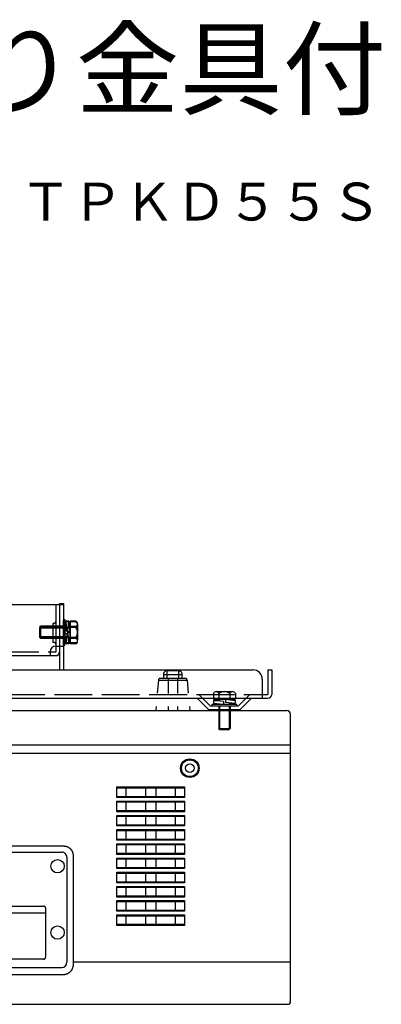
# Model space of a CAD drawing. Extents: x 2 to 138, y 258 to 371.
# Drawn here: x 108 to 127, y 319 to 371 of the extents above; entities that cross this region are included whole.
import ezdxf
from ezdxf.enums import TextEntityAlignment as Align

# ---------------------------------------------------------------- set-up
doc = ezdxf.new("R2010")
doc.units = 0
for name, pattern in [('HIDDEN2', [1.4, 0.7, -0.7]), ('PLINE11', [5.6, 4, -1.6]), ('PLINE5', [2.5, 2, -0.5])]:
    doc.linetypes.add(name, pattern=pattern)
for name, color, linetype in [('GAIKEI', 7, 'CONTINUOUS'), ('MOJI1', 2, 'CONTINUOUS'), ('S1', 1, 'CONTINUOUS'), ('TOUROKU', 1, 'CONTINUOUS')]:
    doc.layers.add(name, color=color, linetype=linetype)
doc.styles.get("Standard").update_dxf_attribs({"font": 'MONOTXT.shx', "bigfont": 'BIGFONT.shx'})

msp = doc.modelspace()

# ---------------------------------------------------------------- linework, layer by layer
at = {"layer": 'GAIKEI', "color": 1, "linetype": 'HIDDEN2'}
for p, q in [((116.76889, 336.74126), (116.16889, 336.74126)), ((116.16889, 336.54126), (116.16889, 336.74126)), ((116.76889, 336.74126), (116.76889, 336.54126)), ((115.71091, 336.25), (115.57016, 334.64128)), ((115.71091, 336.24998), (116.21889, 336.24998)), ((116.21889, 336.34126), (115.81054, 336.34126)), ((115.96889, 336.54126), (115.96889, 336.34126)), ((115.96889, 336.54126), (116.16889, 336.54126)), ((116.16889, 336.34126), (116.16889, 336.54126)), ((116.16889, 336.54126), (116.76889, 336.54126)), ((116.21889, 336.34126), (116.21889, 336.24998)), ((116.71889, 336.34126), (116.21889, 336.34126)), ((116.21889, 336.24998), (116.71889, 336.24998)), ((116.21889, 336.24998), (116.21889, 334.64126)), ((116.71889, 336.34126), (116.71889, 336.24998)), ((117.12727, 336.34126), (116.71889, 336.34126)), ((116.71889, 336.24998), (117.22687, 336.24998)), ((116.71889, 336.24998), (116.71889, 334.64126)), ((116.76889, 336.54126), (116.76889, 336.34126)), ((116.76889, 336.54126), (116.96889, 336.54126)), ((116.96889, 336.34126), (116.96889, 336.54126)), ((117.22689, 336.24997), (117.36763, 334.64127))]:
    msp.add_line(p, q, dxfattribs=at)
at = {"layer": 'GAIKEI', "linetype": 'CONTINUOUS'}
for p, q in [((80.70462, 334.64126), (122.48496, 334.64126)), ((122.68496, 321.38128), (122.68496, 334.44126)), ((122.68496, 319.29126), (122.68496, 321.38128)), ((80.56891, 319.14126), (122.53496, 319.14126))]:
    msp.add_line(p, q, dxfattribs=at)
at = {"layer": 'GAIKEI', "color": 1, "linetype": 'CONTINUOUS'}
for p, q in [((80.68462, 332.84126), (122.68496, 332.84126)), ((80.56891, 332.40127), (122.68496, 332.40127)), ((84.7649, 327.4949), (110.7058, 327.49738)), ((84.86539, 327.16514), (110.60539, 327.16761)), ((110.87541, 326.89764), (110.87594, 321.35764)), ((111.20517, 326.99812), (111.2057, 321.38053)), ((111.2057, 321.38128), (122.68496, 321.38128)), ((84.86597, 321.08514), (110.60597, 321.08761))]:
    msp.add_line(p, q, dxfattribs=at)
at = {"layer": 'GAIKEI', "color": 251, "linetype": 'CONTINUOUS'}
for p, q in [((113.5219, 330.05114), (113.5219, 330.61111)), ((117.09321, 330.55047), (113.5219, 330.55047)), ((113.52192, 330.61111), (117.09319, 330.61111)), ((115.02356, 330.55047), (115.02356, 330.11212)), ((115.59155, 330.11212), (115.59155, 330.55047)), ((116.60726, 330.10994), (116.60726, 330.54829)), ((117.09321, 330.61111), (117.09321, 330.05114)), ((113.5219, 330.11212), (117.09321, 330.11212)), ((117.09319, 330.05114), (113.52192, 330.05114)), ((113.5219, 329.30114), (113.5219, 329.86111)), ((117.09321, 329.80047), (113.5219, 329.80047)), ((113.52192, 329.86111), (117.09319, 329.86111)), ((115.02356, 329.80047), (115.02356, 329.36212)), ((115.59155, 329.36212), (115.59155, 329.80047)), ((116.60726, 329.35994), (116.60726, 329.79829)), ((117.09321, 329.86111), (117.09321, 329.30114)), ((113.5219, 329.36212), (117.09321, 329.36212)), ((113.5219, 328.55114), (113.5219, 329.11111)), ((117.09321, 329.05047), (113.5219, 329.05047)), ((117.09319, 329.30114), (113.52192, 329.30114)), ((113.52192, 329.11111), (117.09319, 329.11111)), ((115.02356, 329.05047), (115.02356, 328.61212)), ((115.59155, 328.61212), (115.59155, 329.05047)), ((116.60726, 328.60994), (116.60726, 329.04829)), ((117.09321, 329.11111), (117.09321, 328.55114)), ((113.5219, 328.61212), (117.09321, 328.61212)), ((117.09319, 328.55114), (113.52192, 328.55114)), ((113.5219, 327.80114), (113.5219, 328.36111)), ((117.09321, 328.30047), (113.5219, 328.30047)), ((113.52192, 328.36111), (117.09319, 328.36111)), ((115.02356, 328.30047), (115.02356, 327.86212)), ((115.59155, 327.86212), (115.59155, 328.30047)), ((116.60726, 327.85994), (116.60726, 328.29829)), ((117.09321, 328.36111), (117.09321, 327.80114)), ((113.5219, 327.86212), (117.09321, 327.86212)), ((113.5219, 327.05114), (113.5219, 327.61111)), ((117.09321, 327.55047), (113.5219, 327.55047)), ((117.09319, 327.80114), (113.52192, 327.80114)), ((113.52192, 327.61111), (117.09319, 327.61111)), ((115.02356, 327.55047), (115.02356, 327.11212)), ((115.59155, 327.11212), (115.59155, 327.55047)), ((116.60726, 327.10994), (116.60726, 327.54829)), ((117.09321, 327.61111), (117.09321, 327.05114)), ((113.5219, 327.11212), (117.09321, 327.11212)), ((113.5219, 326.30114), (113.5219, 326.86111)), ((117.09319, 327.05114), (113.52192, 327.05114)), ((113.52192, 326.86111), (117.09319, 326.86111)), ((117.09321, 326.86111), (117.09321, 326.30114)), ((117.09321, 326.80047), (113.5219, 326.80047)), ((113.5219, 326.36212), (117.09321, 326.36212)), ((115.02356, 326.80047), (115.02356, 326.36212)), ((115.59155, 326.36212), (115.59155, 326.80047)), ((116.60726, 326.35994), (116.60726, 326.79829)), ((113.5219, 325.55114), (113.5219, 326.11111)), ((117.09321, 326.05047), (113.5219, 326.05047)), ((117.09319, 326.30114), (113.52192, 326.30114)), ((113.52192, 326.11111), (117.09319, 326.11111)), ((115.02356, 326.05047), (115.02356, 325.61212)), ((115.59155, 325.61212), (115.59155, 326.05047)), ((116.60726, 325.60994), (116.60726, 326.04829)), ((117.09321, 326.11111), (117.09321, 325.55114)), ((113.5219, 325.61212), (117.09321, 325.61212)), ((113.5219, 324.80114), (113.5219, 325.36111)), ((117.09321, 325.30047), (113.5219, 325.30047)), ((117.09319, 325.55114), (113.52192, 325.55114)), ((113.52192, 325.36111), (117.09319, 325.36111)), ((115.02356, 325.30047), (115.02356, 324.86212)), ((115.59155, 324.86212), (115.59155, 325.30047)), ((116.60726, 324.85994), (116.60726, 325.29829)), ((117.09321, 325.36111), (117.09321, 324.80114)), ((113.5219, 324.86212), (117.09321, 324.86212)), ((117.09319, 324.80114), (113.52192, 324.80114)), ((107.65106, 324.32578), (109.65106, 324.32578)), ((113.5219, 324.05114), (113.5219, 324.61111)), ((117.09321, 324.55047), (113.5219, 324.55047)), ((113.52192, 324.61111), (117.09319, 324.61111)), ((115.02356, 324.55047), (115.02356, 324.11212)), ((115.59155, 324.11212), (115.59155, 324.55047)), ((116.60726, 324.10994), (116.60726, 324.54829)), ((117.09321, 324.61111), (117.09321, 324.05114)), ((109.75106, 323.95377), (107.55106, 323.95377)), ((109.75106, 324.22578), (109.75106, 321.62183)), ((113.5219, 324.11212), (117.09321, 324.11212)), ((113.5219, 323.30114), (113.5219, 323.86111)), ((117.09321, 323.80047), (113.5219, 323.80047)), ((117.09319, 324.05114), (113.52192, 324.05114)), ((113.52192, 323.86111), (117.09319, 323.86111)), ((115.02356, 323.80047), (115.02356, 323.36212)), ((115.59155, 323.36212), (115.59155, 323.80047)), ((116.60726, 323.35994), (116.60726, 323.79829)), ((117.09321, 323.86111), (117.09321, 323.30114)), ((113.5219, 323.36212), (117.09321, 323.36212)), ((117.09319, 323.30114), (113.52192, 323.30114)), ((109.65106, 321.52183), (107.65106, 321.52183))]:
    msp.add_line(p, q, dxfattribs=at)
at = {"layer": 'GAIKEI', "color": 1, "linetype": 'CONTINUOUS'}
for radius in [0.49055, 0.44062, 0.23]:
    msp.add_circle((117.36889, 331.60127), radius, dxfattribs=at)
at = {"layer": 'GAIKEI', "color": 251, "linetype": 'CONTINUOUS'}
for centre in [(110.38546, 326.42759), (110.38579, 322.92759)]:
    msp.add_circle(centre, 0.35, dxfattribs=at)
at = {"layer": 'GAIKEI', "color": 1, "linetype": 'HIDDEN2'}
for centre, radius, start, end in [((116.16889, 336.54126), 0.2, 90.000017, 179.999999), ((116.76889, 336.54126), 0.2, 0.000018, 90), ((115.81054, 336.24126), 0.1, 90.000017, 175.000028), ((117.12727, 336.24126), 0.1, 5.000044, 90)]:
    msp.add_arc(centre, radius, start, end, dxfattribs=at)
at = {"layer": 'GAIKEI', "linetype": 'CONTINUOUS'}
for centre, radius, start, end in [((122.48496, 334.44126), 0.2, 0.000018, 90), ((122.53496, 319.29126), 0.15, 270.000036, 0.000018)]:
    msp.add_arc(centre, radius, start, end, dxfattribs=at)
at = {"layer": 'GAIKEI', "color": 1, "linetype": 'CONTINUOUS'}
for centre, start, end in [((110.60541, 326.89761), 0.005487, 90.00549), ((110.60594, 321.35761), 270.005487, 0.005487)]:
    msp.add_arc(centre, 0.27, start, end, dxfattribs=at)
at = {"layer": 'GAIKEI', "color": 251, "linetype": 'CONTINUOUS'}
for centre, start, end in [((109.65106, 324.22578), 0, 90), ((109.65106, 321.62183), 270, 0)]:
    msp.add_arc(centre, 0.1, start, end, dxfattribs=at)
at = {"layer": 'GAIKEI', "color": 251, "linetype": 'CONTINUOUS', "start_tangent": (-0.00208627, 0.99999782), "end_tangent": (-0.00219476, 0.99999759)}
for points in [[(114.00796, 330.11212), (114.00749, 330.33122), (114.00701, 330.55047)], [(114.00796, 329.36212), (114.00749, 329.58122), (114.00701, 329.80047)], [(114.00796, 328.61212), (114.00749, 328.83122), (114.00701, 329.05047)], [(114.00796, 327.86212), (114.00749, 328.08122), (114.00701, 328.30047)], [(114.00796, 327.11212), (114.00749, 327.33122), (114.00701, 327.55047)], [(114.00796, 326.36212), (114.00749, 326.58122), (114.00701, 326.80047)], [(114.00796, 325.61212), (114.00749, 325.83122), (114.00701, 326.05047)], [(114.00796, 324.86212), (114.00749, 325.08122), (114.00701, 325.30047)], [(114.00796, 324.11212), (114.00749, 324.33122), (114.00701, 324.55047)], [(114.00796, 323.36212), (114.00749, 323.58122), (114.00701, 323.80047)]]:
    msp.add_spline(points, degree=3, dxfattribs=at)
at = {"layer": 'GAIKEI', "color": 1, "linetype": 'CONTINUOUS'}
for points, start_tangent, end_tangent in [([(110.7058, 327.49738), (110.72322, 327.49708), (110.74063, 327.49616), (110.75799, 327.49463), (110.77529, 327.4925), (110.7925, 327.48977), (110.80962, 327.48645), (110.8266, 327.48254), (110.84345, 327.47804), (110.86012, 327.47296), (110.87661, 327.46731), (110.89289, 327.46108), (110.90893, 327.45429), (110.92473, 327.44694), (110.94026, 327.43903), (110.9555, 327.43059), (110.97044, 327.42161), (110.98506, 327.41211), (110.99934, 327.40212), (111.01327, 327.39163), (111.02683, 327.38067), (111.03999, 327.36924), (111.05274, 327.35736), (111.06507, 327.34504), (111.07696, 327.3323), (111.08839, 327.31915), (111.09934, 327.30559), (111.10982, 327.29167), (111.11981, 327.27738), (111.1293, 327.26275), (111.13828, 327.2478), (111.14673, 327.23255), (111.15465, 327.21702), (111.16202, 327.20122), (111.16884, 327.18518), (111.17508, 327.16891), (111.18075, 327.15243), (111.18584, 327.13577), (111.19034, 327.11893), (111.19425, 327.10194), (111.19757, 327.08483), (111.2003, 327.06761), (111.20242, 327.05031), (111.20394, 327.03294), (111.20486, 327.01554), (111.20517, 326.99812)], (1, -0.00001242), (0.00018267, -0.99999998)), ([(111.20552, 321.24534), (111.20515, 321.22611), (111.20415, 321.20692), (111.20253, 321.18778), (111.20029, 321.16874), (111.19744, 321.14981), (111.19398, 321.13101), (111.18992, 321.11237), (111.18526, 321.09392), (111.18001, 321.07568), (111.17418, 321.05768), (111.16777, 321.03993), (111.16079, 321.02246), (111.15326, 321.00529), (111.14518, 320.98842), (111.13657, 320.97189), (111.12744, 320.9557), (111.11781, 320.93988), (111.10768, 320.92444), (111.09708, 320.9094), (111.086, 320.89479), (111.07447, 320.88061), (111.06249, 320.86689), (111.05007, 320.85362), (111.03724, 320.84083), (111.02401, 320.82853), (111.0104, 320.81673), (110.99642, 320.80544), (110.98209, 320.79467), (110.96742, 320.78444), (110.95243, 320.77476), (110.93714, 320.76565), (110.92156, 320.75711), (110.90571, 320.74915), (110.8896, 320.7418), (110.87326, 320.73506), (110.8567, 320.72892), (110.83994, 320.72341), (110.82301, 320.71852), (110.80593, 320.71426), (110.78872, 320.71064), (110.7714, 320.70766), (110.75399, 320.70534), (110.73651, 320.70367), (110.71898, 320.70266), (110.70143, 320.70232)], (-0.00289313, -0.99999581), (-0.99999997, -0.00024435)), ([(111.20571, 321.38054), (111.20571, 321.37152), (111.20571, 321.3625), (111.2057, 321.35348), (111.2057, 321.34446), (111.20569, 321.33545), (111.20568, 321.32643), (111.20567, 321.31741), (111.20566, 321.3084), (111.20564, 321.29939), (111.20563, 321.29037), (111.20561, 321.28136), (111.20559, 321.27235), (111.20557, 321.26335), (111.20555, 321.25434), (111.20552, 321.24534)], (0.00000013, -1), (-0.0027545, -0.99999621)), ([(110.70143, 320.70232), (108.97271, 320.70215), (107.24399, 320.70199), (105.51526, 320.70182), (103.78654, 320.70166), (102.05781, 320.70149), (100.32909, 320.70133), (98.60037, 320.70116), (96.87164, 320.701), (95.14292, 320.70083), (93.41419, 320.70067), (91.68547, 320.7005), (89.95675, 320.70033), (88.22802, 320.70017), (86.4993, 320.7), (84.77057, 320.69984)], (-1, -0.00009556), (-1, -0.00009602))]:
    msp.add_spline(points, degree=3, dxfattribs=dict(at, start_tangent=start_tangent, end_tangent=end_tangent))
msp.add_point((117.36889, 332.04189), dxfattribs=at)
at = {"layer": 'S1', "linetype": 'CONTINUOUS'}
for p, q in [((105.37495, 340.24146), (110.69223, 340.24146)), ((110.49223, 340.29146), (110.69223, 340.29146)), ((110.49223, 340.29146), (110.49223, 336.79146)), ((110.69223, 340.29146), (110.69223, 336.79146)), ((110.69223, 339.44146), (110.77223, 339.44146)), ((110.69566, 338.09146), (110.69566, 339.39146)), ((110.69566, 339.39146), (110.77566, 339.39146)), ((110.77223, 339.44146), (110.77223, 338.14146)), ((110.83223, 339.36646), (110.77223, 338.84146)), ((110.77566, 338.09146), (110.77566, 339.39146)), ((110.98223, 339.36646), (110.83223, 339.36646)), ((110.98566, 339.31646), (110.83566, 339.31646)), ((110.89566, 338.79146), (110.83566, 339.31646)), ((110.83566, 338.99146), (110.83566, 339.31646)), ((110.92223, 338.84146), (110.98223, 339.36646)), ((110.98223, 339.36646), (110.98223, 339.04146)), ((111.04566, 338.79146), (110.98566, 339.31646)), ((111.04223, 339.36881), (111.04223, 338.21411)), ((111.34223, 339.36881), (111.04224, 339.36881)), ((111.34566, 339.31881), (111.04566, 339.31881)), ((111.04566, 338.16411), (111.04566, 339.31881)), ((109.44223, 339.04146), (109.49223, 339.09146)), ((110.69223, 339.04146), (109.44223, 339.04146)), ((109.44223, 339.04146), (109.44223, 338.54146)), ((109.49566, 339.04146), (109.44566, 338.99146)), ((110.69566, 338.99146), (109.44566, 338.99146)), ((109.44566, 338.49146), (109.44566, 338.99146)), ((110.69223, 339.09146), (109.49223, 339.09146)), ((109.49223, 339.09146), (109.49223, 338.49146)), ((109.49566, 338.44146), (109.49566, 339.04146)), ((110.92223, 338.84146), (110.77223, 338.84146)), ((110.8728, 338.99146), (110.77566, 338.99146)), ((111.04566, 338.79146), (110.89566, 338.79146)), ((111.04223, 339.04146), (110.94509, 339.04146)), ((111.34223, 339.08013), (111.04224, 339.08013)), ((111.34566, 339.03014), (111.04566, 339.03014)), ((111.44223, 339.22447), (111.44223, 338.35845)), ((111.44566, 338.30845), (111.44566, 339.17447)), ((110.69223, 338.54146), (109.44223, 338.54146)), ((109.49223, 338.49146), (109.44223, 338.54146)), ((110.69566, 338.49146), (109.44566, 338.49146)), ((109.44566, 338.49146), (109.49566, 338.44146)), ((110.69566, 338.44146), (109.49566, 338.44146)), ((110.86938, 338.54146), (110.77223, 338.54146)), ((110.92566, 338.69146), (110.77566, 338.69146)), ((110.83566, 338.16646), (110.77566, 338.69146)), ((110.89223, 338.74146), (110.83223, 338.21646)), ((110.83223, 338.54146), (110.83223, 338.21646)), ((111.04223, 338.74146), (110.89223, 338.74146)), ((110.92566, 338.69146), (110.98566, 338.16646)), ((111.04566, 338.49146), (110.94852, 338.49146)), ((111.04223, 338.74146), (110.98223, 338.21646)), ((110.98566, 338.16646), (110.98566, 338.49146)), ((111.34223, 338.50278), (111.04224, 338.50278)), ((111.34566, 338.45279), (111.04566, 338.45279)), ((109.99223, 337.74146), (110.29223, 337.74146)), ((109.99223, 337.74146), (109.99223, 337.54146)), ((110.29223, 338.04146), (110.69223, 338.04146)), ((110.29223, 338.04146), (110.29223, 337.74146)), ((110.69223, 338.14146), (110.77223, 338.14146)), ((110.69566, 338.09146), (110.77566, 338.09146)), ((110.98223, 338.21646), (110.83223, 338.21646)), ((110.98566, 338.16646), (110.83566, 338.16646)), ((111.34223, 338.21411), (111.04224, 338.21411)), ((111.34566, 338.16411), (111.04566, 338.16411)), ((82.09223, 337.54146), (110.29223, 337.54146)), ((82.69223, 336.79146), (120.69223, 336.79146)), ((121.49223, 336.79146), (121.49223, 335.49146)), ((121.49223, 336.79146), (121.69223, 336.79146)), ((121.69223, 336.79146), (121.69223, 335.49146)), ((121.19223, 336.29146), (121.19223, 335.29146)), ((85.21891, 335.29146), (121.49223, 335.29146)), ((118.35939, 334.69146), (117.75939, 335.29146)), ((118.61488, 335.54146), (118.61488, 335.24146)), ((118.61488, 335.24146), (119.76958, 335.24146)), ((118.61723, 335.18146), (118.61723, 335.03146)), ((119.14223, 335.12146), (118.61723, 335.18146)), ((118.61723, 335.18146), (118.94223, 335.18146)), ((118.75922, 335.64146), (119.62525, 335.64146)), ((118.90356, 335.54146), (118.90356, 335.24146)), ((118.94223, 335.24146), (118.94223, 335.14432)), ((119.24223, 335.24146), (119.24223, 335.09146)), ((119.24223, 335.24146), (119.76723, 335.18146)), ((119.48091, 335.54146), (119.48091, 335.24146)), ((119.76723, 335.18146), (119.76723, 335.03146)), ((119.76958, 335.54146), (119.76958, 335.24146)), ((120.02508, 334.69146), (120.62508, 335.29146)), ((121.19223, 335.49146), (121.49223, 335.49146)), ((118.35939, 334.69146), (120.02508, 334.69146)), ((118.54223, 334.97146), (119.84223, 334.97146)), ((118.54223, 334.89146), (118.54223, 334.97146)), ((118.61723, 335.03146), (119.14223, 334.97146)), ((118.89223, 334.89146), (118.89223, 333.69146)), ((118.94223, 334.89146), (118.94223, 333.64146)), ((119.14223, 335.12146), (119.14223, 334.97146)), ((119.24223, 335.09146), (119.76723, 335.03146)), ((119.44223, 335.0686), (119.44223, 334.97146)), ((119.44223, 335.03146), (119.76723, 335.03146)), ((119.44223, 334.89146), (119.44223, 333.64146)), ((119.49223, 334.89146), (119.49223, 333.69146)), ((119.84223, 334.89146), (119.84223, 334.97146)), ((118.89223, 333.69146), (119.49223, 333.69146)), ((118.94223, 333.64146), (118.89223, 333.69146)), ((118.94223, 333.64146), (119.44223, 333.64146)), ((119.49223, 333.69146), (119.44223, 333.64146))]:
    msp.add_line(p, q, dxfattribs=at)
at = {"layer": 'S1', "linetype": 'PLINE11'}
for p, q in [((110.29223, 340.24146), (110.29223, 338.04146)), ((110.19223, 339.24146), (110.14223, 339.24146)), ((110.14223, 339.24146), (110.14223, 338.24146)), ((110.19223, 338.24146), (110.14223, 338.24146)), ((118.44223, 334.89146), (117.84223, 335.49146)), ((119.94223, 334.89146), (120.54223, 335.49146)), ((118.44223, 334.89146), (119.94223, 334.89146))]:
    msp.add_line(p, q, dxfattribs=at)
at = {"layer": 'S1', "linetype": 'PLINE5'}
for p, q in [((82.39223, 337.74146), (109.99223, 337.74146)), ((85.21891, 335.49146), (121.19223, 335.49146))]:
    msp.add_line(p, q, dxfattribs=at)
at = {"layer": 'S1', "linetype": 'PLINE11'}
for centre, start, end in [((110.19223, 339.34146), 270, 0), ((110.19223, 338.14146), 0, 90)]:
    msp.add_arc(centre, 0.1, start, end, dxfattribs=at)
at = {"layer": 'S1', "linetype": 'CONTINUOUS'}
for centre, radius, start, end in [((111.28807, 339.22447), 0.15417, 290.569979, 69.429893), ((111.2915, 339.17447), 0.15417, 290.570107, 69.430021), ((110.97557, 338.79146), 0.46667, 321.786802, 38.213142), ((110.979, 338.74146), 0.46667, 321.786858, 38.213198), ((111.28807, 338.35845), 0.15417, 290.569979, 69.429893), ((111.2915, 338.30845), 0.15417, 290.570107, 69.430021), ((110.29223, 337.74146), 0.3, 90, 180), ((110.29223, 337.74146), 0.2, 270, 0), ((120.69223, 336.29146), 0.5, 0, 90), ((118.75922, 335.4873), 0.15417, 20.569979, 159.429893), ((119.19223, 335.17479), 0.46667, 51.786802, 128.213142), ((119.62525, 335.48729), 0.15417, 20.569979, 159.429893), ((121.49223, 335.49146), 0.2, 270, 0)]:
    msp.add_arc(centre, radius, start, end, dxfattribs=at)

# ---------------------------------------------------------------- texts
at = {"layer": 'MOJI1'}
msp.add_text('ＤＬＰ方式プロジェクター天吊り金具付', height=4, dxfattribs=at).set_placement((29.5, 366.50084))
at = {"layer": 'TOUROKU'}
msp.add_text('ＰＴＤＺ６０００Ｓ＋ＥＴＰＫＤ５５Ｓ', height=2, dxfattribs=at).set_placement((127.49995, 360.50084), align=Align.RIGHT)

doc.saveas('drawing.dxf')
